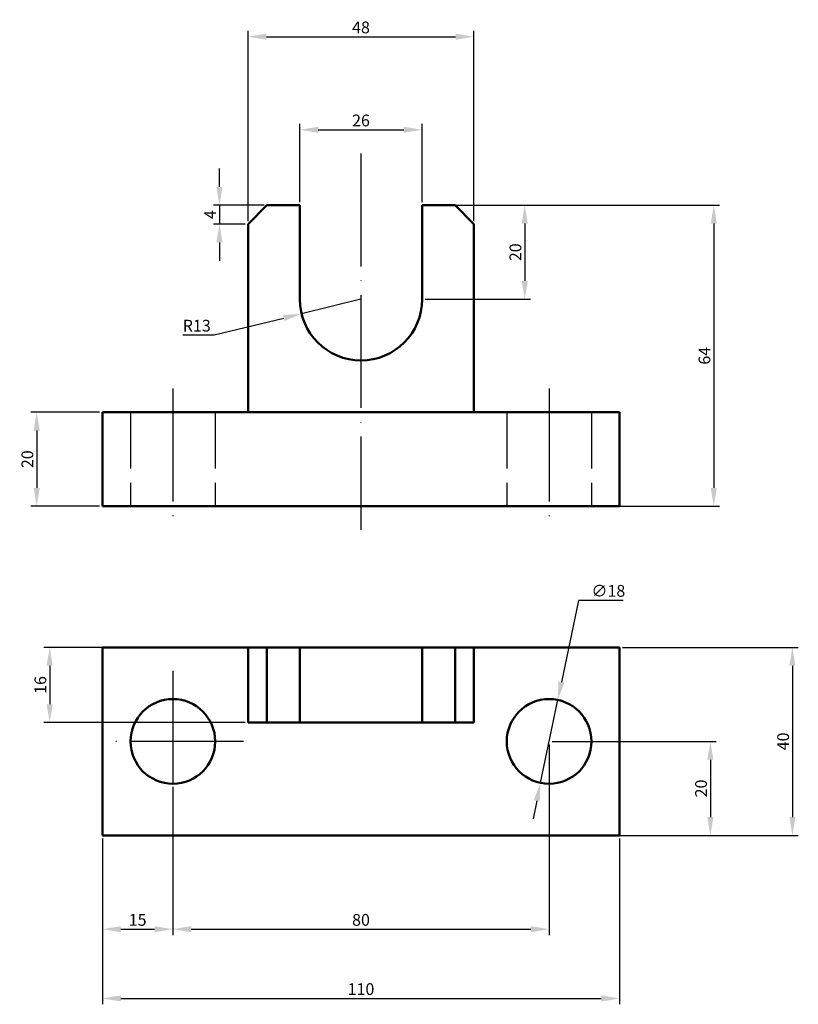
# Model space of a CAD drawing. Units: millimetres. Extents: x -18 to 148, y -36 to 173.
import ezdxf

# ---------------------------------------------------------------- set-up
doc = ezdxf.new("R2010")
doc.units = ezdxf.units.MM
doc.linetypes.add('ACAD_ISO02W100', pattern=[15, 12, -3])
doc.linetypes.add('ACAD_ISO04W100', pattern=[30, 24, -3, 0, -3])
doc.layers.get('Defpoints').update_dxf_attribs({"lineweight": 25})
for name, color, linetype, lineweight in [('Дебела', 7, 'Continuous', 50), ('Осева линия', 7, 'ACAD_ISO04W100', 25), ('Тънка - прекъсната', 7, 'ACAD_ISO02W100', 25), ('Тънка линия', 7, 'Continuous', 25)]:
    doc.layers.add(name, color=color, linetype=linetype, lineweight=lineweight)
doc.styles.get("Standard").update_dxf_attribs({"font": 'arial.ttf', "height": 2.5})
doc.dimstyles.new('Оразмеряване', dxfattribs={"dimtxt": 2.5, "dimasz": 3.9, "dimexe": 1.25, "dimexo": 0.625, "dimgap": 0.7, "dimtad": 1, "dimtoh": 1, "dimdec": 0, "dimtxsty": 'Standard', "dimcen": 2.5, "dimclrd": 94, "dimclre": 94, "dimclrt": 94, "dimadec": 0, "dimazin": 0, "dimtfac": 1, "dimtdec": 0, "dimtmove": 0, "dimatfit": 3, "dimfxl": 1, "dimtolj": 1, "dimarcsym": 0})

# ---------------------------------------------------------------- blocks, each defined once
blk = doc.blocks.new('*D3')
at = {"layer": 'Defpoints', "color": 0, "transparency": 16777216}
for p in [(68, 134), (108.84, 70), (130.02, 70)]:
    blk.add_point(p, dxfattribs=at)
at = {"layer": 'Тънка линия', "color": 94, "lineweight": -2, "transparency": 16777216}
for p, q in [((68.62, 134), (131.27, 134)), ((130.02, 130.1), (130.02, 73.9)), ((109.47, 70), (131.27, 70))]:
    blk.add_line(p, q, dxfattribs=at)
at = {"layer": 'Тънка линия', "color": 94, "transparency": 16777216}
for points in [[(129.37, 130.1), (130.67, 130.1), (130.02, 134)], [(129.37, 73.9), (130.67, 73.9), (130.02, 70)]]:
    blk.add_solid(points, dxfattribs=at)
at = {"layer": 'Тънка линия', "color": 94, "transparency": 16777216, "insert": (128.04, 102), "char_height": 2.5, "attachment_point": 5, "rotation": 90}
blk.add_mtext('\\A1;64', dxfattribs=at)
blk = doc.blocks.new('*D4')
at = {"layer": 'Defpoints', "color": 0, "transparency": 16777216}
for p in [(68, 134), (68, 114), (89.82, 114)]:
    blk.add_point(p, dxfattribs=at)
at = {"layer": 'Тънка линия', "color": 94, "lineweight": -2, "transparency": 16777216}
for p, q in [((68.62, 134), (91.07, 134)), ((89.82, 130.1), (89.82, 117.9)), ((68.62, 114), (91.07, 114))]:
    blk.add_line(p, q, dxfattribs=at)
at = {"layer": 'Тънка линия', "color": 94, "transparency": 16777216}
for points in [[(89.17, 130.1), (90.47, 130.1), (89.82, 134)], [(89.17, 117.9), (90.47, 117.9), (89.82, 114)]]:
    blk.add_solid(points, dxfattribs=at)
at = {"layer": 'Тънка линия', "color": 94, "transparency": 16777216, "insert": (87.84, 124), "char_height": 2.5, "attachment_point": 5, "rotation": 90}
blk.add_mtext('\\A1;20', dxfattribs=at)
blk = doc.blocks.new('*D5')
at = {"layer": 'Defpoints', "color": 0, "transparency": 16777216}
for p in [(79, 169.82), (31, 130), (79, 130)]:
    blk.add_point(p, dxfattribs=at)
at = {"layer": 'Тънка линия', "color": 94, "lineweight": -2, "transparency": 16777216}
for p, q in [((31, 130.62), (31, 171.07)), ((34.9, 169.82), (75.1, 169.82)), ((79, 130.62), (79, 171.07))]:
    blk.add_line(p, q, dxfattribs=at)
at = {"layer": 'Тънка линия', "color": 94, "transparency": 16777216}
for points in [[(34.9, 170.47), (34.9, 169.17), (31, 169.82)], [(75.1, 170.47), (75.1, 169.17), (79, 169.82)]]:
    blk.add_solid(points, dxfattribs=at)
at = {"layer": 'Тънка линия', "color": 94, "transparency": 16777216, "insert": (55, 171.8), "char_height": 2.5, "attachment_point": 5}
blk.add_mtext('\\A1;48', dxfattribs=at)
blk = doc.blocks.new('*D6')
at = {"layer": 'Defpoints', "color": 0, "transparency": 16777216}
for p in [(68, 150.03), (42, 134), (68, 134)]:
    blk.add_point(p, dxfattribs=at)
at = {"layer": 'Осева линия', "color": 94, "lineweight": -2, "transparency": 16777216}
for p, q in [((42, 134.62), (42, 151.28)), ((68, 134.62), (68, 151.28)), ((45.9, 150.03), (64.1, 150.03))]:
    blk.add_line(p, q, dxfattribs=at)
at = {"layer": 'Осева линия', "color": 94, "transparency": 16777216}
for points in [[(45.9, 150.68), (45.9, 149.38), (42, 150.03)], [(64.1, 150.68), (64.1, 149.38), (68, 150.03)]]:
    blk.add_solid(points, dxfattribs=at)
at = {"layer": 'Осева линия', "color": 94, "transparency": 16777216, "insert": (55, 152.01), "char_height": 2.5, "attachment_point": 5}
blk.add_mtext('\\A1;26', dxfattribs=at)
blk = doc.blocks.new('*D7')
at = {"layer": 'Defpoints', "color": 0, "transparency": 16777216}
for p in [(55, 114), (42.37, 110.93)]:
    blk.add_point(p, dxfattribs=at)
at = {"layer": 'Тънка линия', "color": 94, "lineweight": -2, "transparency": 16777216}
for p, q in [((55, 114), (42.37, 110.93)), ((23.76, 106.42), (38.58, 110.01)), ((17.09, 106.42), (23.76, 106.42))]:
    blk.add_line(p, q, dxfattribs=at)
at = {"layer": 'Тънка линия', "color": 94, "transparency": 16777216}
blk.add_solid([(38.42, 110.64), (38.73, 109.38), (42.37, 110.93)], dxfattribs=at)
at = {"layer": 'Тънка линия', "color": 94, "transparency": 16777216, "insert": (20.07, 108.39), "char_height": 2.5, "attachment_point": 5}
blk.add_mtext('\\A1;R13', dxfattribs=at)
blk = doc.blocks.new('*D8')
at = {"layer": 'Defpoints', "color": 0, "transparency": 16777216}
for p in [(0, 90), (-13.96, 70), (0, 70)]:
    blk.add_point(p, dxfattribs=at)
at = {"layer": 'Тънка линия', "color": 94, "lineweight": -2, "transparency": 16777216}
for p, q in [((-0.62, 90), (-15.21, 90)), ((-13.96, 86.1), (-13.96, 73.9)), ((-0.62, 70), (-15.21, 70))]:
    blk.add_line(p, q, dxfattribs=at)
at = {"layer": 'Тънка линия', "color": 94, "transparency": 16777216}
for points in [[(-14.61, 86.1), (-13.31, 86.1), (-13.96, 90)], [(-14.61, 73.9), (-13.31, 73.9), (-13.96, 70)]]:
    blk.add_solid(points, dxfattribs=at)
at = {"layer": 'Тънка линия', "color": 94, "transparency": 16777216, "insert": (-15.94, 80), "char_height": 2.5, "attachment_point": 5, "rotation": 90}
blk.add_mtext('\\A1;20', dxfattribs=at)
blk = doc.blocks.new('*D9')
at = {"layer": 'Defpoints', "color": 0, "transparency": 16777216}
for p in [(35, 134), (24.9, 130), (31, 130)]:
    blk.add_point(p, dxfattribs=at)
at = {"layer": 'Тънка линия', "color": 94, "lineweight": -2, "transparency": 16777216}
for p, q in [((24.9, 137.9), (24.9, 141.8)), ((34.38, 134), (23.65, 134)), ((24.9, 134), (24.9, 130)), ((30.38, 130), (23.65, 130)), ((24.9, 126.1), (24.9, 122.2))]:
    blk.add_line(p, q, dxfattribs=at)
at = {"layer": 'Тънка линия', "color": 94, "transparency": 16777216}
for points in [[(24.25, 137.9), (25.55, 137.9), (24.9, 134)], [(24.25, 126.1), (25.55, 126.1), (24.9, 130)]]:
    blk.add_solid(points, dxfattribs=at)
at = {"layer": 'Тънка линия', "color": 94, "transparency": 16777216, "insert": (22.95, 132), "char_height": 2.5, "attachment_point": 5, "rotation": 90}
blk.add_mtext('\\A1;4', dxfattribs=at)
blk = doc.blocks.new('*D10')
at = {"layer": 'Defpoints', "color": 0, "transparency": 16777216}
for p in [(95, 20), (15, 11), (95, -19.92)]:
    blk.add_point(p, dxfattribs=at)
at = {"layer": 'Тънка линия', "color": 94, "lineweight": -2, "transparency": 16777216}
for p, q in [((95, 19.38), (95, -21.17)), ((15, 10.38), (15, -21.17)), ((18.9, -19.92), (91.1, -19.92))]:
    blk.add_line(p, q, dxfattribs=at)
at = {"layer": 'Тънка линия', "color": 94, "transparency": 16777216}
for points in [[(18.9, -19.27), (18.9, -20.57), (15, -19.92)], [(91.1, -19.27), (91.1, -20.57), (95, -19.92)]]:
    blk.add_solid(points, dxfattribs=at)
at = {"layer": 'Тънка линия', "color": 94, "transparency": 16777216, "insert": (55, -17.94), "char_height": 2.5, "attachment_point": 5}
blk.add_mtext('\\A1;80', dxfattribs=at)
blk = doc.blocks.new('*D11')
at = {"layer": 'Defpoints', "color": 0, "transparency": 16777216}
for p in [(15, 11), (0, 0), (15, -19.92)]:
    blk.add_point(p, dxfattribs=at)
at = {"layer": 'Тънка линия', "color": 94, "lineweight": -2, "transparency": 16777216}
for p, q in [((15, 10.38), (15, -21.17)), ((0, -0.62), (0, -21.17)), ((3.9, -19.92), (11.1, -19.92))]:
    blk.add_line(p, q, dxfattribs=at)
at = {"layer": 'Тънка линия', "color": 94, "transparency": 16777216}
for points in [[(3.9, -19.27), (3.9, -20.57), (0, -19.92)], [(11.1, -19.27), (11.1, -20.57), (15, -19.92)]]:
    blk.add_solid(points, dxfattribs=at)
at = {"layer": 'Тънка линия', "color": 94, "transparency": 16777216, "insert": (7.5, -17.94), "char_height": 2.5, "attachment_point": 5}
blk.add_mtext('\\A1;15', dxfattribs=at)
blk = doc.blocks.new('*D12')
at = {"layer": 'Defpoints', "color": 0, "transparency": 16777216}
for p in [(0, 0), (110, 0), (110, -34.64)]:
    blk.add_point(p, dxfattribs=at)
at = {"layer": 'Тънка линия', "color": 94, "lineweight": -2, "transparency": 16777216}
for p, q in [((0, -0.62), (0, -35.89)), ((110, -0.62), (110, -35.89)), ((3.9, -34.64), (106.1, -34.64))]:
    blk.add_line(p, q, dxfattribs=at)
at = {"layer": 'Тънка линия', "color": 94, "transparency": 16777216}
for points in [[(3.9, -33.99), (3.9, -35.29), (0, -34.64)], [(106.1, -33.99), (106.1, -35.29), (110, -34.64)]]:
    blk.add_solid(points, dxfattribs=at)
at = {"layer": 'Тънка линия', "color": 94, "transparency": 16777216, "insert": (55, -32.66), "char_height": 2.5, "attachment_point": 5}
blk.add_mtext('\\A1;110', dxfattribs=at)
blk = doc.blocks.new('*D13')
at = {"layer": 'Defpoints', "color": 0, "transparency": 16777216}
for p in [(95, 20), (95, 0), (129.29, 0)]:
    blk.add_point(p, dxfattribs=at)
at = {"layer": 'Тънка линия', "color": 94, "lineweight": -2, "transparency": 16777216}
for p, q in [((95.62, 20), (130.54, 20)), ((129.29, 16.1), (129.29, 3.9)), ((95.62, 0), (130.54, 0))]:
    blk.add_line(p, q, dxfattribs=at)
at = {"layer": 'Тънка линия', "color": 94, "transparency": 16777216}
for points in [[(128.64, 16.1), (129.94, 16.1), (129.29, 20)], [(128.64, 3.9), (129.94, 3.9), (129.29, 0)]]:
    blk.add_solid(points, dxfattribs=at)
at = {"layer": 'Тънка линия', "color": 94, "transparency": 16777216, "insert": (127.31, 10), "char_height": 2.5, "attachment_point": 5, "rotation": 90}
blk.add_mtext('\\A1;20', dxfattribs=at)
blk = doc.blocks.new('*D14')
at = {"layer": 'Defpoints', "color": 0, "transparency": 16777216}
for p in [(110, 40), (110, 0), (146.74, 0)]:
    blk.add_point(p, dxfattribs=at)
at = {"layer": 'Тънка линия', "color": 94, "lineweight": -2, "transparency": 16777216}
for p, q in [((110.62, 40), (147.99, 40)), ((146.74, 36.1), (146.74, 3.9)), ((110.62, 0), (147.99, 0))]:
    blk.add_line(p, q, dxfattribs=at)
at = {"layer": 'Тънка линия', "color": 94, "transparency": 16777216}
for points in [[(146.09, 36.1), (147.39, 36.1), (146.74, 40)], [(146.09, 3.9), (147.39, 3.9), (146.74, 0)]]:
    blk.add_solid(points, dxfattribs=at)
at = {"layer": 'Тънка линия', "color": 94, "transparency": 16777216, "insert": (144.77, 20), "char_height": 2.5, "attachment_point": 5, "rotation": 90}
blk.add_mtext('\\A1;40', dxfattribs=at)
blk = doc.blocks.new('*D15')
at = {"layer": 'Defpoints', "color": 0, "transparency": 16777216}
for p in [(31, 40), (-11.2, 24), (31, 24)]:
    blk.add_point(p, dxfattribs=at)
at = {"layer": 'Тънка линия', "color": 94, "lineweight": -2, "transparency": 16777216}
for p, q in [((30.38, 40), (-12.45, 40)), ((-11.2, 36.1), (-11.2, 27.9)), ((30.38, 24), (-12.45, 24))]:
    blk.add_line(p, q, dxfattribs=at)
at = {"layer": 'Тънка линия', "color": 94, "transparency": 16777216}
for points in [[(-11.85, 36.1), (-10.55, 36.1), (-11.2, 40)], [(-11.85, 27.9), (-10.55, 27.9), (-11.2, 24)]]:
    blk.add_solid(points, dxfattribs=at)
at = {"layer": 'Тънка линия', "color": 94, "transparency": 16777216, "insert": (-13.18, 32), "char_height": 2.5, "attachment_point": 5, "rotation": 90}
blk.add_mtext('\\A1;16', dxfattribs=at)
blk = doc.blocks.new('*D16')
at = {"layer": 'Defpoints', "color": 0, "transparency": 16777216}
for p in [(96.83, 28.81), (93.17, 11.19)]:
    blk.add_point(p, dxfattribs=at)
at = {"layer": 'Тънка линия', "color": 94, "lineweight": -2, "transparency": 16777216}
for p, q in [((101.22, 49.96), (97.62, 32.63)), ((110.75, 49.96), (101.22, 49.96)), ((93.17, 11.19), (96.83, 28.81)), ((92.38, 7.37), (91.58, 3.55))]:
    blk.add_line(p, q, dxfattribs=at)
at = {"layer": 'Тънка линия', "color": 94, "transparency": 16777216}
for points in [[(96.99, 32.76), (98.26, 32.5), (96.83, 28.81)], [(91.74, 7.5), (93.01, 7.24), (93.17, 11.19)]]:
    blk.add_solid(points, dxfattribs=at)
at = {"layer": 'Тънка линия', "color": 94, "transparency": 16777216, "insert": (107.6, 52.01), "char_height": 2.5, "attachment_point": 5}
blk.add_mtext('\\A1;∅18', dxfattribs=at)

msp = doc.modelspace()

# ---------------------------------------------------------------- linework, layer by layer
at = {"layer": 'Дебела'}
for p, q in [((35, 134), (31, 130)), ((35, 134), (42, 134)), ((42, 134), (42, 114)), ((68, 114), (68, 134)), ((68, 134), (75, 134)), ((75, 134), (79, 130)), ((31, 90), (31, 130)), ((79, 130), (79, 90)), ((110, 90), (0, 90)), ((0, 90), (0, 70)), ((110, 70), (110, 90)), ((0, 70), (110, 70)), ((110, 40), (0, 40)), ((0, 40), (0, 0)), ((31, 40), (31, 24)), ((35, 40), (35, 24)), ((42, 40), (42, 24)), ((68, 40), (68, 24)), ((75, 40), (75, 24)), ((79, 24), (79, 40)), ((110, 0), (110, 40)), ((31, 24), (79, 24)), ((0, 0), (110, 0))]:
    msp.add_line(p, q, dxfattribs=at)
for centre in [(15, 20), (95, 20)]:
    msp.add_circle(centre, 9, dxfattribs=at)
msp.add_arc((55, 114), 13, 180, 0, dxfattribs=at)
at = {"layer": 'Осева линия'}
for p, q in [((55, 145), (55, 65)), ((15, 95), (15, 65)), ((95, 95), (95, 65))]:
    msp.add_line(p, q, dxfattribs=at)
at = {"layer": 'Осева линия', "linetype": 'ACAD_ISO04W100'}
for p, q in [((15, 35), (15, 5)), ((30, 20), (0, 20))]:
    msp.add_line(p, q, dxfattribs=at)
at = {"layer": 'Тънка - прекъсната'}
for p, q in [((6, 90), (6, 70)), ((24, 90), (24, 70)), ((86, 90), (86, 70)), ((104, 90), (104, 70))]:
    msp.add_line(p, q, dxfattribs=at)

# ---------------------------------------------------------------- dimensions: what is measured, and where the dimension line sits
at = {"layer": 'Осева линия'}
dim = msp.add_linear_dim(base=(68, 150.03), p1=(42, 134), p2=(68, 134), dimstyle='Оразмеряване', dxfattribs=at)
dim.commit()
dim.dimension.update_dxf_attribs({"geometry": '*D6', "text_midpoint": (55, 152.01)})
at = {"layer": 'Тънка линия'}
for base, p1, p2, picture, middle in [((79, 169.82), (31, 130), (79, 130), '*D5', (55, 171.8)), ((95, -19.92), (15, 11), (95, 20), '*D10', (55, -17.94)), ((15, -19.92), (0, 0), (15, 11), '*D11', (7.5, -17.94)), ((110, -34.64), (0, 0), (110, 0), '*D12', (55, -32.66))]:
    dim = msp.add_linear_dim(base=base, p1=p1, p2=p2, dimstyle='Оразмеряване', dxfattribs=at)
    dim.commit()
    dim.dimension.update_dxf_attribs({"geometry": picture, "text_midpoint": middle})
for base, p1, p2, picture, middle in [((24.9, 130), (35, 134), (31, 130), '*D9', (22.95, 132)), ((130.02, 70), (68, 134), (108.84, 70), '*D3', (128.04, 102)), ((89.82, 114), (68, 134), (68, 114), '*D4', (87.84, 124)), ((-13.96, 70), (0, 90), (0, 70), '*D8', (-15.94, 80)), ((129.29, 0), (95, 20), (95, 0), '*D13', (127.31, 10))]:
    dim = msp.add_linear_dim(base=base, p1=p1, p2=p2, angle=90, dimstyle='Оразмеряване', dxfattribs=at)
    dim.commit()
    dim.dimension.update_dxf_attribs({"geometry": picture, "text_midpoint": middle})
dim = msp.add_radius_dim(center=(55, 114), mpoint=(42.37, 110.93), dimstyle='Оразмеряване', dxfattribs=at)
dim.commit()
dim.dimension.update_dxf_attribs({"geometry": '*D7', "text_midpoint": (23.76, 106.42), "dimtype": 164})
dim = msp.add_diameter_dim_2p(p1=(93.17, 11.19), p2=(96.83, 28.81), dimstyle='Оразмеряване', dxfattribs=at)
dim.commit()
dim.dimension.update_dxf_attribs({"geometry": '*D16', "text_midpoint": (107.6, 49.96), "dimtype": 163})
for base, p1, p2, picture, middle in [((-11.2, 24), (31, 40), (31, 24), '*D15', (-11.2, 32)), ((146.74, 0), (110, 40), (110, 0), '*D14', (146.74, 20))]:
    dim = msp.add_linear_dim(base=base, p1=p1, p2=p2, angle=90, dimstyle='Оразмеряване', dxfattribs=at)
    dim.commit()
    dim.dimension.update_dxf_attribs({"geometry": picture, "text_midpoint": middle, "dimtype": 160})

doc.saveas('drawing.dxf')
